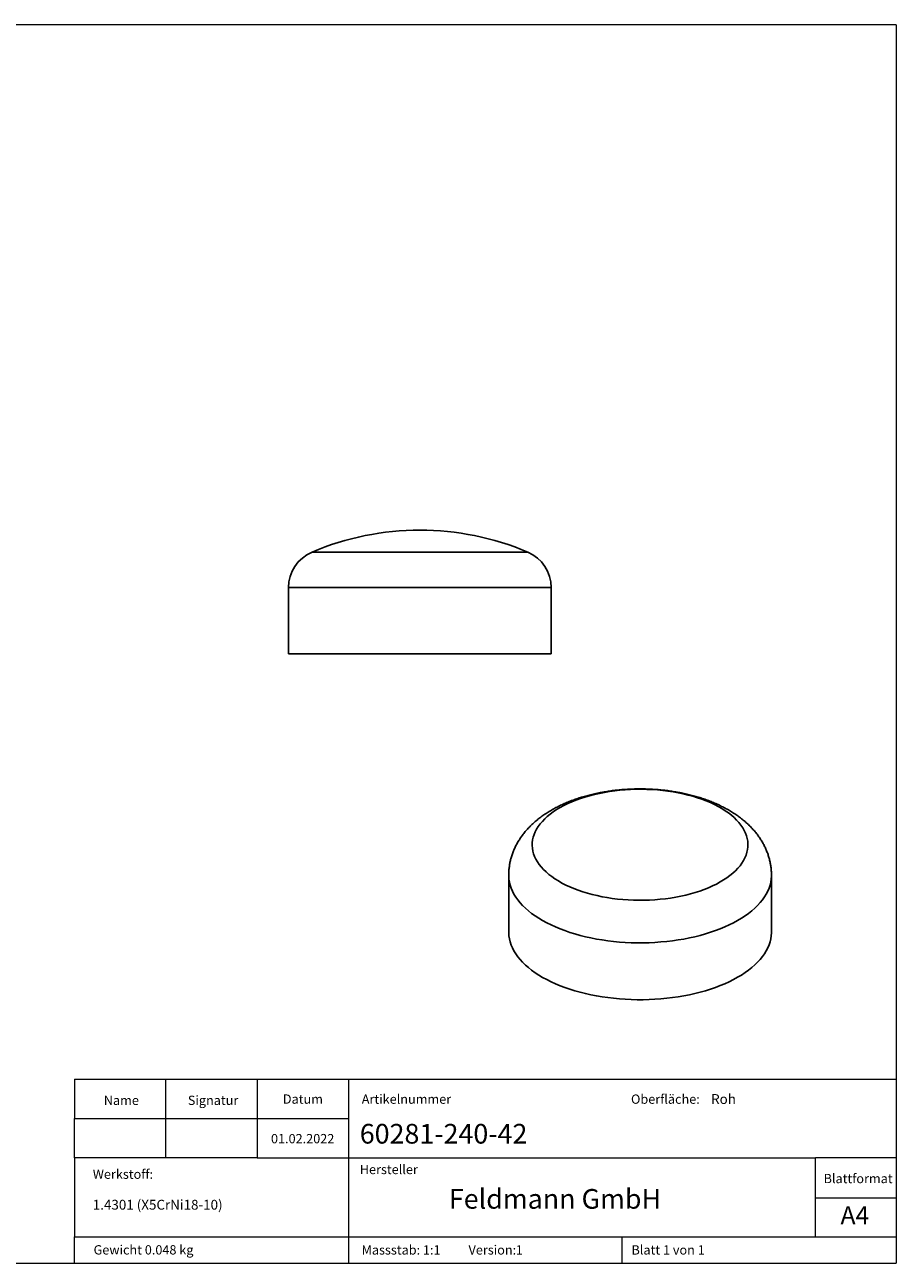
# Model space of a CAD drawing. Units: millimetres. Extents: x 5 to 292, y 5 to 205.
# Drawn here: x 151 to 292, y 5 to 205 of the extents above; entities that cross this region are included whole.
import ezdxf

# ---------------------------------------------------------------- set-up
doc = ezdxf.new("R2010")
doc.units = ezdxf.units.MM
doc.styles.add('SLDTEXTSTYLE0', font='TXT', dxfattribs={"width": 0.75})
doc.styles.add('SLDTEXTSTYLE1', font='TXT', dxfattribs={"width": 0.692308})

msp = doc.modelspace()

# ---------------------------------------------------------------- linework, layer by layer
at = {"color": 7, "linetype": 'Continuous', "lineweight": 18}
for p, q in [((292, 205), (5, 205)), ((292, 205), (292, 5)), ((159.4, 34.75), (174.13, 34.75)), ((159.4, 34.75), (159.4, 28.38)), ((174.13, 34.75), (188.86, 34.75)), ((174.13, 22), (174.13, 34.75)), ((188.86, 34.75), (203.6, 34.75)), ((188.86, 34.75), (188.86, 22)), ((203.6, 34.75), (292, 34.75)), ((203.6, 34.75), (203.6, 5)), ((159.4, 28.38), (174.13, 28.38)), ((159.4, 22), (159.4, 28.38)), ((174.13, 28.38), (188.86, 28.38)), ((188.86, 28.38), (203.6, 28.38)), ((174.13, 22), (159.4, 22)), ((159.4, 22), (159.4, 9.25)), ((188.86, 22), (174.13, 22)), ((188.86, 22), (203.6, 22)), ((203.6, 22), (279, 22)), ((292, 22), (279, 22)), ((279, 15.49), (279, 22)), ((279, 9.25), (279, 15.49)), ((292, 15.49), (279, 15.49)), ((159.4, 9.25), (292, 9.25)), ((159.4, 5), (159.4, 9.25)), ((247.8, 5), (247.8, 9.25)), ((5, 5), (292, 5))]:
    msp.add_line(p, q, dxfattribs=at)
at = {"color": 8, "linetype": 'Continuous', "lineweight": 25}
for p, q in [((197.73, 119.84), (215.13, 119.84)), ((215.13, 119.84), (232.54, 119.84)), ((193.93, 114.1), (215.13, 114.1)), ((215.13, 114.1), (236.33, 114.1))]:
    msp.add_line(p, q, dxfattribs=at)
at = {"color": 7, "linetype": 'Continuous', "lineweight": 25}
for p, q in [((193.93, 114.1), (193.93, 103.39)), ((236.33, 103.39), (236.33, 114.1)), ((193.93, 103.39), (215.13, 103.39)), ((215.13, 103.39), (236.33, 103.39)), ((229.47, 67.66), (229.47, 58.48)), ((271.87, 58.48), (271.87, 67.66))]:
    msp.add_line(p, q, dxfattribs=at)
at = {"color": 7, "linetype": 'Continuous', "lineweight": 25, "flags": 128}
for points in [[(235.27, 76.76), (234.89, 76.36), (234.54, 75.95), (234.23, 75.53), (233.97, 75.11), (233.74, 74.68), (233.56, 74.24), (233.42, 73.8), (233.32, 73.35), (233.27, 72.91), (233.26, 72.46), (233.29, 72.01), (233.37, 71.57), (233.49, 71.13), (233.65, 70.69), (233.86, 70.25), (234.1, 69.82), (234.39, 69.4), (234.72, 68.99), (235.08, 68.58), (235.49, 68.19), (235.93, 67.8), (236.41, 67.43), (236.93, 67.07), (237.48, 66.73), (238.06, 66.39), (238.68, 66.08), (239.32, 65.78), (239.99, 65.5), (240.69, 65.23), (241.41, 64.98), (242.16, 64.76), (242.93, 64.55), (243.72, 64.36), (244.52, 64.19), (245.34, 64.04), (246.17, 63.92), (247.01, 63.81), (247.87, 63.73), (248.73, 63.67), (249.59, 63.63), (250.46, 63.61), (251.33, 63.62), (252.19, 63.65), (253.06, 63.7), (253.91, 63.77), (254.76, 63.86), (255.6, 63.98), (256.42, 64.12), (257.24, 64.28), (258.03, 64.46), (258.81, 64.65), (259.57, 64.87), (260.3, 65.11), (261.01, 65.37), (261.7, 65.64), (262.35, 65.93), (262.98, 66.24), (263.58, 66.57), (264.14, 66.91), (264.68, 67.26), (265.17, 67.63), (265.64, 68), (266.06, 68.39), (266.45, 68.79), (266.79, 69.2), (267.1, 69.62), (267.36, 70.05), (267.59, 70.48), (267.77, 70.92), (267.91, 71.36), (268.01, 71.8), (268.06, 72.25), (268.07, 72.7), (268.04, 73.14), (267.96, 73.59), (267.84, 74.03), (267.68, 74.47), (267.48, 74.9), (267.23, 75.33), (266.94, 75.75), (266.61, 76.17), (266.25, 76.57), (265.84, 76.97), (265.4, 77.35), (264.92, 77.72), (264.4, 78.08), (263.85, 78.43), (263.27, 78.76), (262.65, 79.08), (262.01, 79.38), (261.34, 79.66), (260.64, 79.92), (259.92, 80.17), (259.17, 80.4), (258.4, 80.61), (257.62, 80.8), (256.81, 80.97), (255.99, 81.11), (255.16, 81.24), (254.32, 81.34), (253.46, 81.43), (252.6, 81.49), (251.74, 81.53), (250.87, 81.54), (250, 81.54), (249.14, 81.51), (248.27, 81.46), (247.42, 81.39), (246.57, 81.29), (245.73, 81.17), (244.91, 81.04), (244.09, 80.88), (243.3, 80.7), (242.52, 80.5), (241.77, 80.28), (241.03, 80.04), (240.32, 79.79), (239.64, 79.51), (238.98, 79.22), (238.35, 78.91), (237.75, 78.59), (237.19, 78.25), (236.65, 77.9), (236.16, 77.53), (235.69, 77.15), (235.27, 76.76)], [(229.47, 58.48), (229.47, 58.35), (229.5, 57.86), (229.58, 57.37), (229.69, 56.88), (229.86, 56.39), (230.06, 55.91), (230.31, 55.43), (230.6, 54.96), (230.93, 54.5), (231.29, 54.04), (231.7, 53.6), (232.15, 53.16), (232.64, 52.74), (233.16, 52.32), (233.72, 51.92), (234.31, 51.53), (234.94, 51.16), (235.6, 50.8), (236.29, 50.46), (237, 50.13), (237.75, 49.82), (238.52, 49.53), (239.32, 49.26), (240.14, 49), (240.98, 48.77), (241.85, 48.55), (242.73, 48.36), (243.62, 48.18), (244.53, 48.03), (245.46, 47.9), (246.39, 47.79), (247.33, 47.7), (248.28, 47.63), (249.24, 47.59), (250.19, 47.56), (251.15, 47.56), (252.11, 47.59), (253.06, 47.63), (254.01, 47.7), (254.96, 47.79), (255.89, 47.9), (256.81, 48.03), (257.72, 48.18), (258.62, 48.36), (259.5, 48.56), (260.36, 48.77), (261.2, 49.01), (262.02, 49.26), (262.82, 49.54), (263.59, 49.83), (264.34, 50.14), (265.06, 50.46), (265.75, 50.81), (266.4, 51.17), (267.03, 51.54), (267.62, 51.93), (268.18, 52.33), (268.7, 52.74), (269.19, 53.17), (269.63, 53.6), (270.04, 54.05), (270.41, 54.51), (270.74, 54.97), (271.03, 55.44), (271.27, 55.92), (271.48, 56.4), (271.64, 56.89), (271.76, 57.38), (271.83, 57.87), (271.86, 58.36), (271.87, 58.48)]]:
    msp.add_lwpolyline(points, dxfattribs=at)
at = {"color": 8, "linetype": 'Continuous', "lineweight": 25, "flags": 128}
msp.add_lwpolyline([(229.47, 67.66), (229.47, 67.53), (229.5, 67.04), (229.58, 66.54), (229.69, 66.05), (229.86, 65.57), (230.06, 65.09), (230.31, 64.61), (230.6, 64.14), (230.93, 63.68), (231.29, 63.22), (231.7, 62.77), (232.15, 62.34), (232.64, 61.91), (233.16, 61.5), (233.72, 61.1), (234.31, 60.71), (234.94, 60.34), (235.6, 59.98), (236.29, 59.63), (237, 59.31), (237.75, 59), (238.52, 58.71), (239.32, 58.43), (240.14, 58.18), (240.98, 57.94), (241.85, 57.73), (242.73, 57.53), (243.62, 57.36), (244.53, 57.2), (245.46, 57.07), (246.39, 56.96), (247.33, 56.87), (248.28, 56.81), (249.24, 56.76), (250.19, 56.74), (251.15, 56.74), (252.11, 56.76), (253.06, 56.81), (254.01, 56.88), (254.96, 56.96), (255.89, 57.07), (256.81, 57.21), (257.72, 57.36), (258.62, 57.54), (259.5, 57.73), (260.36, 57.95), (261.2, 58.18), (262.02, 58.44), (262.82, 58.71), (263.59, 59), (264.34, 59.31), (265.06, 59.64), (265.75, 59.98), (266.4, 60.34), (267.03, 60.72), (267.62, 61.1), (268.18, 61.5), (268.7, 61.92), (269.19, 62.34), (269.63, 62.78), (270.04, 63.23), (270.41, 63.68), (270.74, 64.15), (271.03, 64.62), (271.27, 65.09), (271.48, 65.58), (271.64, 66.06), (271.76, 66.55), (271.83, 67.04), (271.86, 67.54), (271.87, 67.66)], dxfattribs=at)
at = {"color": 7, "linetype": 'Continuous', "lineweight": 25}
for centre, radius, start, end in [((215.13, 78.99), 44.4, 66.9189, 113.0811), ((200.17, 114.1), 6.24, 113.0811, 180), ((230.09, 114.1), 6.24, 0, 66.9189)]:
    msp.add_arc(centre, radius, start, end, dxfattribs=at)
for points, knots in [([(271.86, 67.66), (271.86, 67.74), (271.87, 68.03), (271.83, 68.53), (271.76, 69.16), (271.65, 69.78), (271.5, 70.39), (271.32, 71), (271.09, 71.59), (270.83, 72.18), (270.54, 72.75), (270.21, 73.32), (269.84, 73.87), (269.44, 74.41), (269, 74.94), (268.53, 75.46), (268.01, 75.96), (267.46, 76.44), (266.88, 76.91), (266.26, 77.37), (265.6, 77.8), (264.92, 78.21), (264.2, 78.6), (263.46, 78.97), (262.7, 79.32), (261.92, 79.64), (261.11, 79.93), (260.29, 80.2), (259.46, 80.45), (258.61, 80.67), (257.76, 80.87), (256.89, 81.04), (256.01, 81.19), (255.13, 81.32), (254.24, 81.42), (253.35, 81.5), (252.45, 81.56), (251.55, 81.59), (250.65, 81.61), (249.75, 81.59), (248.85, 81.56), (247.96, 81.5), (247.07, 81.42), (246.18, 81.32), (245.3, 81.19), (244.42, 81.04), (243.56, 80.87), (242.7, 80.67), (241.86, 80.45), (241.02, 80.2), (240.2, 79.93), (239.4, 79.63), (238.61, 79.31), (237.84, 78.96), (237.09, 78.58), (236.36, 78.18), (235.65, 77.76), (234.98, 77.3), (234.34, 76.82), (233.74, 76.34), (233.33, 75.96), (233.12, 75.76), (233.08, 75.72)], [0, 0, 0, 0, 0.005731, 0.0202, 0.034648, 0.049105, 0.063599, 0.078162, 0.092824, 0.107616, 0.122571, 0.137721, 0.153097, 0.168728, 0.184641, 0.200855, 0.217381, 0.234219, 0.251356, 0.268764, 0.286402, 0.304221, 0.322166, 0.340184, 0.358224, 0.376241, 0.39421, 0.412117, 0.429952, 0.447712, 0.465399, 0.483017, 0.500572, 0.518073, 0.535526, 0.552942, 0.570328, 0.587695, 0.605051, 0.622406, 0.639767, 0.657143, 0.674543, 0.691977, 0.709454, 0.726985, 0.744578, 0.762244, 0.77999, 0.797825, 0.815755, 0.833782, 0.851906, 0.870121, 0.888413, 0.906756, 0.925106, 0.943407, 0.961599, 0.979618, 0.995922, 1, 1, 1, 1]), ([(233.08, 75.72), (232.97, 75.61), (232.68, 75.32), (232.25, 74.84), (231.79, 74.28), (231.37, 73.7), (230.99, 73.11), (230.66, 72.5), (230.36, 71.89), (230.11, 71.27), (229.9, 70.65), (229.73, 70.02), (229.61, 69.39), (229.52, 68.75), (229.47, 68.18), (229.47, 67.81), (229.47, 67.66)], [0, 0, 0, 0, 0.051326, 0.133274, 0.214066, 0.293249, 0.370856, 0.446975, 0.521727, 0.595252, 0.667699, 0.739218, 0.809957, 0.880064, 0.94968, 1, 1, 1, 1])]:
    msp.add_open_spline(points, degree=3, knots=knots, dxfattribs=at)

# ---------------------------------------------------------------- texts
at = {"color": 7, "linetype": 'Continuous', "lineweight": 0}
for s, insert, char_height, attachment_point, style in [('Name', (166.95, 32.06), 1.5, 2, 'SLDTEXTSTYLE0'), ('Signatur', (181.75, 32.06), 1.5, 2, 'SLDTEXTSTYLE0'), ('Datum', (196.25, 32.26), 1.5, 2, 'SLDTEXTSTYLE0'), ('Artikelnummer', (205.75, 32.25), 1.5, 1, 'SLDTEXTSTYLE0'), ('Oberfläche:', (249.2, 32.25), 1.5, 1, 'SLDTEXTSTYLE0'), ('Roh', (262.13, 32.31), 1.587, 1, 'SLDTEXTSTYLE0'), ('60281-240-42', (205.43, 27.5), 3.175, 1, 'SLDTEXTSTYLE0'), ('01.02.2022', (196.21, 25.87), 1.5, 2, 'SLDTEXTSTYLE0'), ('Werkstoff:', (162.34, 20.13), 1.5, 1, 'SLDTEXTSTYLE0'), ('Hersteller', (205.43, 20.89), 1.5, 1, 'SLDTEXTSTYLE0'), ('Blattformat', (280.28, 19.43), 1.5, 1, 'SLDTEXTSTYLE0'), ('Feldmann GmbH', (219.81, 16.98), 3.175, 1, 'SLDTEXTSTYLE0'), ('1.4301 (X5CrNi18-10)', (162.34, 15.24), 1.5875, 1, 'SLDTEXTSTYLE0'), ('A4', (283.02, 14.21), 2.91, 1, 'SLDTEXTSTYLE0'), ('Gewicht 0.048 kg', (170.53, 7.91), 1.5, 2, 'SLDTEXTSTYLE0'), ('Massstab: 1:1', (205.72, 7.9), 1.5, 1, 'SLDTEXTSTYLE0'), ('Blatt 1 von 1', (249.28, 7.9), 1.5, 1, 'SLDTEXTSTYLE1'), ('Version:', (222.98, 7.9), 1.5, 1, 'SLDTEXTSTYLE0'), ('1', (230.61, 7.9), 1.5, 1, 'SLDTEXTSTYLE0')]:
    msp.add_mtext(s, dxfattribs=dict(at, insert=insert, char_height=char_height, attachment_point=attachment_point, style=style))

doc.saveas('drawing.dxf')
